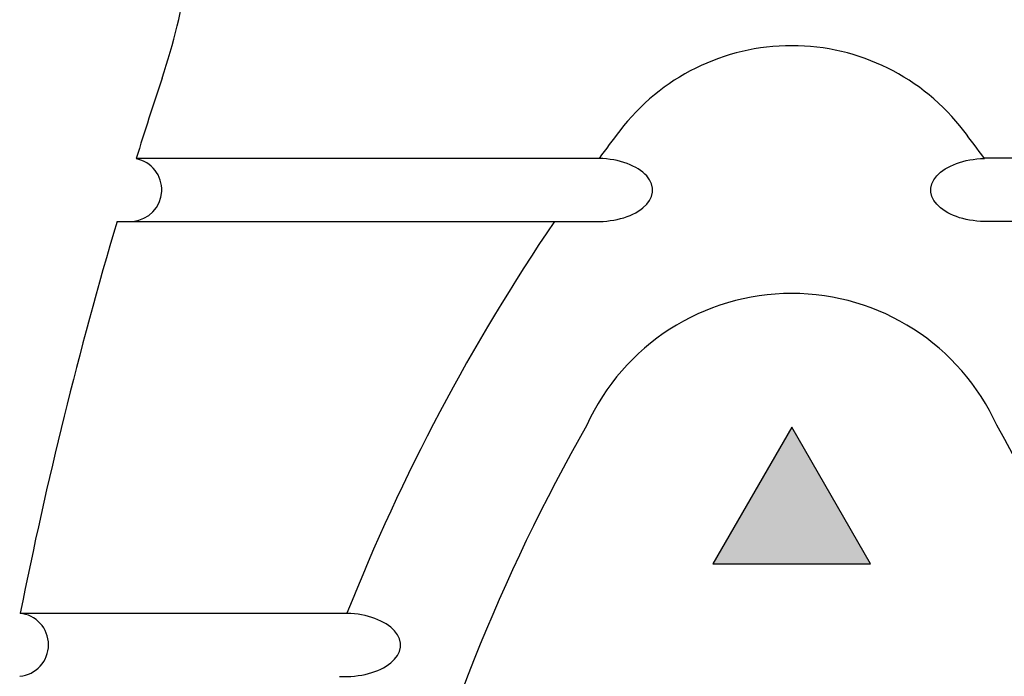
# Model space of a CAD drawing. Extents: x 0 to 20.5, y -0.2 to 15.9.
# Drawn here: x 5 to 6, y 10.1 to 10.9 of the extents above; entities that cross this region are included whole.
import ezdxf

# ---------------------------------------------------------------- set-up
doc = ezdxf.new("R2010")
doc.units = 0
doc.header["$MEASUREMENT"] = 0
doc.layers.add('DIMENS', color=7, linetype='CONTINUOUS')
doc.layers.add('PART', color=3, linetype='CONTINUOUS')
doc.styles.add('ROMANS', font='romans.shx', dxfattribs={"width": 0.75})
doc.dimstyles.new('DWYER_STANDARD', dxfattribs={"dimtxt": 0.1, "dimasz": 0.18, "dimexe": 0.093, "dimexo": 0.0625, "dimgap": 0.09, "dimtad": 0, "dimtih": 1, "dimtoh": 1, "dimdec": 3, "dimrnd": 0.001, "dimzin": 4, "dimdsep": 46, "dimtxsty": 'ROMANS', "dimcen": 0, "dimclrd": 256, "dimclre": 256, "dimclrt": 256, "dimadec": 0, "dimazin": 0, "dimtfac": 1, "dimtdec": 3, "dimtofl": 0, "dimtmove": 0, "dimatfit": 3, "dimfxl": 0, "dimtolj": 1, "dimtzin": 4, "dimarcsym": 0})

msp = doc.modelspace()

# ---------------------------------------------------------------- hatches: boundary and pattern name
at = {"layer": 'PART', "ltscale": 0.25}
h = msp.add_hatch(color=7, dxfattribs=at)
h.paths.add_polyline_path([(5.8099, 10.4164), (5.8099, 10.2649), (5.8974, 10.2649)])
h.paths.add_polyline_path([(5.8099, 10.4164), (5.7224, 10.2649), (5.8099, 10.2649)])

# ---------------------------------------------------------------- linework, layer by layer
at = {"layer": 'PART', "color": 7}
for p, q in [((5.0828, 10.7149), (5.5962, 10.7149)), ((6.5371, 10.7149), (6.0237, 10.7149)), ((5.0615, 10.6449), (5.5975, 10.6449)), ((6.5583, 10.6449), (6.0223, 10.6449)), ((4.9541, 10.2099), (5.3165, 10.2099))]:
    msp.add_line(p, q, dxfattribs=at)
at = {"layer": 'PART', "color": 7, "ltscale": 0.25}
msp.add_lwpolyline([(5.8099, 10.4164), (5.7224, 10.2649), (5.8974, 10.2649)], close=True, dxfattribs=at)
at = {"layer": 'PART', "color": 7}
for centre, radius, start, end in [((4.3999, 11.0409), 0.75, 341.579, 0), ((9.7775, 9.2498), 4.918, 161.579, 162.6691), ((9.7775, 9.2498), 4.918, 163.5214, 168.7432)]:
    msp.add_arc(centre, radius, start, end, dxfattribs=at)
at = {"layer": 'PART', "color": 7, "ltscale": 0.25}
for centre, radius, start, end in [((5.8099, 10.5999), 0.24, 37.3284, 142.6716), ((7.4059, 9.3828), 2.2471, 142.6716, 143.6456), ((4.2139, 9.3828), 2.2471, 36.3544, 37.3284), ((5.076, 10.6799), 0.0351, 275.1524, 79.0939), ((7.4059, 9.3828), 2.2471, 145.8317, 158.4052), ((5.8099, 10.3149), 0.25, 90, 155.4652), ((5.8099, 10.3149), 0.25, 24.5348, 90), ((7.4059, 9.3828), 2.0971, 150.4002, 181.8578), ((4.2139, 9.3828), 2.0971, 358.1422, 29.5998), ((4.9504, 10.1749), 0.0351, 275.1524, 84.8201)]:
    msp.add_arc(centre, radius, start, end, dxfattribs=at)
for centre in [(5.5936, 10.6798), (5.3139, 10.1747)]:
    msp.add_ellipse(centre, major_axis=(-0.062, 0.0004), ratio=0.565671, start_param=1.485043, end_param=4.67454, dxfattribs=at)
at = {"layer": 'PART', "color": 7, "ltscale": 0.25, "extrusion": (0, 0, -1)}
msp.add_ellipse((6.0262, 10.6798), major_axis=(0.062, 0.0004), ratio=0.565671, start_param=1.485043, end_param=4.67454, dxfattribs=at)

# ---------------------------------------------------------------- leaders
at = {"layer": 'DIMENS', "color": 7, "ltscale": 0.25, "annotation_type": 0, "has_hookline": 1, "hookline_direction": 0, "text_width": 0.7929}
msp.add_leader([(5.8676, 11.4149), (7.3842, 9.7813), (7.7414, 9.7813)], dimstyle='DWYER_STANDARD', override={"dimscale": 2, "dimgap": 0.09, "dimtad": 0, "dimpost": '(<>)', "dimatfit": 1}, dxfattribs=at)

doc.saveas('drawing.dxf')
